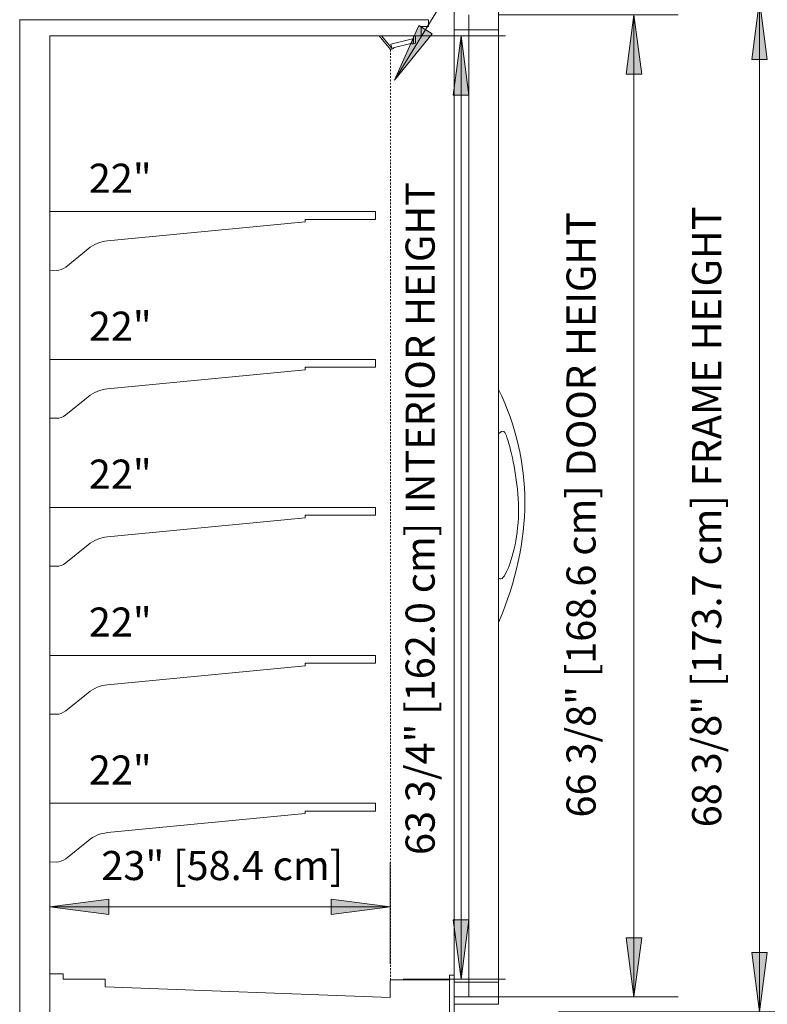
# Model space of a CAD drawing. Units: inches. Extents: x -24257 to -23739, y -7891 to -7259.
# Drawn here: x -24039 to -23989, y -7360 to -7293 of the extents above; entities that cross this region are included whole.
import ezdxf

# ---------------------------------------------------------------- set-up
doc = ezdxf.new("R2010")
doc.units = ezdxf.units.IN
doc.header["$MEASUREMENT"] = 0
doc.linetypes.add('JNRBHSA-display-case-CAD-drawing-Section-view$0$Hidden 1_8_', pattern=[0.1875, 0.125, -0.0625])
for name, color, linetype, lineweight in [('JNRBHSA-display-case-CAD-drawing-Section-view$0$A-ANNO-DIMS', 211, 'Continuous', 9), ('JNRBHSA-display-case-CAD-drawing-Section-view$0$A-ANNO-DIMS-32', 211, 'Continuous', 9), ('JNRBHSA-display-case-CAD-drawing-Section-view$0$A-DETL-HDLN', 90, 'JNRBHSA-display-case-CAD-drawing-Section-view$0$Hidden 1_8_', 9), ('JNRBHSA-display-case-CAD-drawing-Section-view$0$G-ANNO-TEXT', 231, 'Continuous', 9), ('JNRBHSA-display-case-CAD-drawing-Section-view$0$M-EQPM', 50, 'Continuous', 9)]:
    doc.layers.add(name, color=color, linetype=linetype, lineweight=lineweight)
doc.styles.add('JNRBHSA-display-case-CAD-drawing-Section-view$0$Arial', font='arial.ttf', dxfattribs={"height": 1.967066})
doc.dimstyles.new('JNRBHSA-display-case-CAD-drawing-Section-view$0$HPx_Dimension-_door_height', dxfattribs={"dimscale": 12, "dimtxt": 2, "dimasz": 0.333333, "dimexe": 0.25, "dimexo": 0, "dimgap": 0.166667, "dimtad": 1, "dimdec": 4, "dimrnd": 0.0625, "dimzin": 0, "dimdsep": 46, "dimlunit": 5, "dimtxsty": 'JNRBHSA-display-case-CAD-drawing-Section-view$0$Arial', "dimsah": 1, "dimcen": 0.09, "dimazin": 0, "dimtfac": 1, "dimtdec": 4, "dimtix": 1, "dimtmove": 0, "dimatfit": 3, "dimfxl": 1, "dimtvp": 1, "dimtfill": 1, "dimfrac": 2, "dimtolj": 1, "dimtzin": 0, "dimarcsym": 2})
doc.dimstyles.new('JNRBHSA-display-case-CAD-drawing-Section-view$0$HPx_Dimension-_Frame_Height', dxfattribs={"dimscale": 12, "dimtxt": 2, "dimasz": 0.333333, "dimexe": 0.25, "dimexo": 0, "dimgap": 0.166667, "dimtad": 1, "dimdec": 4, "dimrnd": 0.0625, "dimzin": 0, "dimdsep": 46, "dimlunit": 5, "dimtxsty": 'JNRBHSA-display-case-CAD-drawing-Section-view$0$Arial', "dimsah": 1, "dimcen": 0.09, "dimazin": 0, "dimtfac": 1, "dimtdec": 4, "dimtix": 1, "dimtmove": 0, "dimatfit": 3, "dimfxl": 1, "dimtvp": 1, "dimtfill": 1, "dimfrac": 2, "dimtolj": 1, "dimtzin": 0, "dimarcsym": 2})
doc.dimstyles.new('JNRBHSA-display-case-CAD-drawing-Section-view$0$HPx_Dimension-_INTERIOR_HEIGHT', dxfattribs={"dimscale": 12, "dimtxt": 2, "dimasz": 0.333333, "dimexe": 0.25, "dimexo": 0, "dimgap": 0.166667, "dimtad": 1, "dimdec": 4, "dimrnd": 0.0625, "dimzin": 0, "dimdsep": 46, "dimlunit": 5, "dimtxsty": 'JNRBHSA-display-case-CAD-drawing-Section-view$0$Arial', "dimsah": 1, "dimcen": 0.09, "dimazin": 0, "dimtfac": 1, "dimtdec": 4, "dimtix": 1, "dimtmove": 2, "dimatfit": 3, "dimfxl": 1, "dimtvp": 1, "dimtfill": 1, "dimfrac": 2, "dimtolj": 1, "dimtzin": 0, "dimarcsym": 2})
doc.dimstyles.new('JNRBHSA-display-case-CAD-drawing-Section-view$0$HPx_Dimension-_verticle_1', dxfattribs={"dimscale": 12, "dimtxt": 2, "dimasz": 0.333333, "dimexe": 0.25, "dimexo": 0.333333, "dimgap": 0.166667, "dimtad": 1, "dimdec": 4, "dimrnd": 0.0625, "dimzin": 0, "dimdsep": 46, "dimlunit": 5, "dimtxsty": 'JNRBHSA-display-case-CAD-drawing-Section-view$0$Arial', "dimsah": 1, "dimcen": 0.09, "dimazin": 0, "dimtfac": 1, "dimtdec": 4, "dimtix": 1, "dimtmove": 2, "dimatfit": 3, "dimfxl": 1, "dimtvp": 1, "dimtfill": 1, "dimfrac": 2, "dimtolj": 1, "dimtzin": 0, "dimarcsym": 2})

# ---------------------------------------------------------------- blocks, each defined once
blk = doc.blocks.new('JNRBHSA-display-case-CAD-drawing-Section-view$0$JNRBHSA- ADJUSTABLE BASE FRAME - 2 Door-17213724-JNRBHSA SECTION VIEW - Dependent 1')
at = {"layer": 'JNRBHSA-display-case-CAD-drawing-Section-view$0$M-EQPM'}
for p, q in [((7624.986, 80.221), (7624.986, 8.679)), ((7624.986, 8.679), (7624.986, 80.221)), ((7624.986, 11.84), (7624.986, 80.196)), ((7624.986, 80.196), (7652.599, 80.196)), ((7652.599, 80.196), (7624.986, 80.196)), ((7624.986, 80.196), (7624.986, 11.84)), ((7624.986, 80.196), (7624.986, 80.196)), ((7652.599, 80.196), (7652.599, 79.759)), ((7652.599, 79.759), (7652.599, 80.196)), ((7652.599, 80.196), (7652.599, 80.196)), ((7652.599, 79.759), (7652.099, 79.759)), ((7652.099, 79.759), (7652.099, 79.117)), ((7652.099, 79.117), (7652.099, 79.759)), ((7652.099, 79.759), (7652.599, 79.759)), ((7652.099, 79.759), (7652.099, 79.759)), ((7652.599, 79.759), (7652.599, 79.759)), ((7631.579, 79.117), (7627.014, 79.117)), ((7627.014, 79.117), (7627.014, 11.84)), ((7627.014, 11.84), (7627.014, 79.117)), ((7627.014, 79.117), (7631.579, 79.117)), ((7627.014, 79.117), (7627.014, 79.117)), ((7649.263, 79.117), (7631.579, 79.117)), ((7631.579, 79.117), (7649.263, 79.117)), ((7650.024, 78.194), (7649.263, 79.117)), ((7649.263, 79.117), (7650.024, 78.194)), ((7649.263, 79.117), (7649.263, 79.117)), ((7651.597, 79.117), (7649.425, 79.117)), ((7649.425, 79.117), (7650.121, 78.273)), ((7650.121, 78.273), (7649.425, 79.117)), ((7649.425, 79.117), (7651.597, 79.117)), ((7649.425, 79.117), (7649.425, 79.117)), ((7650.051, 78.554), (7651.527, 78.922)), ((7651.527, 78.922), (7650.051, 78.554)), ((7650.121, 78.273), (7650.051, 78.554)), ((7650.051, 78.554), (7650.121, 78.273)), ((7650.051, 78.554), (7650.051, 78.554)), ((7651.597, 78.642), (7650.121, 78.273)), ((7650.121, 78.273), (7651.597, 78.642)), ((7651.477, 78.611), (7651.597, 78.642)), ((7651.597, 78.642), (7651.477, 78.611)), ((7651.49, 78.559), (7651.477, 78.611)), ((7651.477, 78.611), (7651.49, 78.559)), ((7651.477, 78.611), (7651.477, 78.611)), ((7651.722, 78.617), (7651.49, 78.559)), ((7651.49, 78.559), (7651.722, 78.617)), ((7651.49, 78.559), (7651.49, 78.559)), ((7651.527, 78.922), (7651.597, 78.642)), ((7651.597, 78.642), (7651.527, 78.922)), ((7651.527, 78.922), (7651.527, 78.922)), ((7651.597, 78.642), (7651.597, 79.117)), ((7651.597, 79.117), (7651.597, 78.642)), ((7651.597, 79.117), (7651.597, 79.117)), ((7651.597, 78.642), (7651.597, 78.642)), ((7651.597, 78.642), (7651.597, 78.642)), ((7652.099, 79.117), (7651.722, 79.117)), ((7651.722, 79.117), (7651.722, 78.617)), ((7651.722, 78.617), (7651.722, 79.117)), ((7651.722, 79.117), (7652.099, 79.117)), ((7651.722, 79.117), (7651.722, 79.117)), ((7651.722, 78.617), (7651.722, 78.617)), ((7652.099, 79.117), (7652.099, 79.117)), ((7650.257, 78.252), (7650.024, 78.194)), ((7650.024, 78.194), (7650.257, 78.252)), ((7650.024, 78.194), (7650.024, 78.194)), ((7650.121, 78.273), (7650.244, 78.304)), ((7650.244, 78.304), (7650.121, 78.273)), ((7650.121, 78.273), (7650.121, 78.273)), ((7650.121, 78.273), (7650.121, 78.273)), ((7650.244, 78.304), (7650.257, 78.252)), ((7650.257, 78.252), (7650.244, 78.304)), ((7650.244, 78.304), (7650.244, 78.304)), ((7650.257, 78.252), (7650.257, 78.252)), ((7627.014, 63.273), (7627.014, 67.242)), ((7627.014, 67.242), (7649.014, 67.242)), ((7649.014, 67.242), (7627.014, 67.242)), ((7627.014, 67.242), (7627.014, 63.273)), ((7627.014, 67.242), (7627.014, 67.242)), ((7649.014, 67.242), (7649.014, 66.711)), ((7649.014, 66.711), (7649.014, 67.242)), ((7649.014, 67.242), (7649.014, 67.242)), ((7649.014, 66.711), (7644.272, 66.711)), ((7644.272, 66.711), (7644.272, 66.542)), ((7644.272, 66.542), (7644.272, 66.711)), ((7644.272, 66.711), (7649.014, 66.711)), ((7644.272, 66.711), (7644.272, 66.711)), ((7649.014, 66.711), (7649.014, 66.711)), ((7644.272, 66.542), (7630.909, 65.258)), ((7630.909, 65.258), (7644.272, 66.542)), ((7644.272, 66.542), (7644.272, 66.542)), ((7630.909, 65.258), (7630.909, 65.258)), ((7629.602, 64.713), (7628.097, 63.489)), ((7628.097, 63.489), (7629.602, 64.713)), ((7627.451, 63.265), (7627.014, 63.273)), ((7627.014, 63.273), (7627.451, 63.265)), ((7627.014, 63.273), (7627.014, 63.273)), ((7628.097, 63.489), (7628.097, 63.489)), ((7627.014, 53.273), (7627.014, 57.242)), ((7627.014, 57.242), (7649.013, 57.242)), ((7649.013, 57.242), (7627.014, 57.242)), ((7627.014, 57.242), (7627.014, 53.273)), ((7627.014, 57.242), (7627.014, 57.242)), ((7649.013, 57.242), (7649.013, 56.711)), ((7649.013, 56.711), (7649.013, 57.242)), ((7649.013, 57.242), (7649.013, 57.242)), ((7649.013, 56.711), (7644.272, 56.711)), ((7644.272, 56.711), (7644.272, 56.542)), ((7644.272, 56.542), (7644.272, 56.711)), ((7644.272, 56.711), (7649.013, 56.711)), ((7644.272, 56.711), (7644.272, 56.711)), ((7649.013, 56.711), (7649.013, 56.711)), ((7644.272, 56.542), (7630.909, 55.258)), ((7630.909, 55.258), (7644.272, 56.542)), ((7644.272, 56.542), (7644.272, 56.542)), ((7630.909, 55.258), (7630.909, 55.258)), ((7629.602, 54.713), (7628.097, 53.489)), ((7628.097, 53.489), (7629.602, 54.713)), ((7627.451, 53.265), (7627.014, 53.273)), ((7627.014, 53.273), (7627.451, 53.265)), ((7627.014, 53.273), (7627.014, 53.273)), ((7628.097, 53.489), (7628.097, 53.489)), ((7627.014, 43.273), (7627.014, 47.242)), ((7627.014, 47.242), (7649.013, 47.242)), ((7649.013, 47.242), (7627.014, 47.242)), ((7627.014, 47.242), (7627.014, 43.273)), ((7627.014, 47.242), (7627.014, 47.242)), ((7649.013, 46.711), (7644.272, 46.711)), ((7644.272, 46.711), (7644.272, 46.542)), ((7644.272, 46.542), (7644.272, 46.711)), ((7644.272, 46.711), (7649.013, 46.711)), ((7644.272, 46.711), (7644.272, 46.711)), ((7649.013, 47.242), (7649.013, 46.711)), ((7649.013, 46.711), (7649.013, 47.242)), ((7649.013, 47.242), (7649.013, 47.242)), ((7649.013, 46.711), (7649.013, 46.711)), ((7644.272, 46.542), (7630.909, 45.258)), ((7630.909, 45.258), (7644.272, 46.542)), ((7644.272, 46.542), (7644.272, 46.542)), ((7630.909, 45.258), (7630.909, 45.258)), ((7629.602, 44.713), (7628.097, 43.489)), ((7628.097, 43.489), (7629.602, 44.713)), ((7627.451, 43.265), (7627.014, 43.273)), ((7627.014, 43.273), (7627.451, 43.265)), ((7627.014, 43.273), (7627.014, 43.273)), ((7628.097, 43.489), (7628.097, 43.489)), ((7627.014, 33.273), (7627.014, 37.242)), ((7627.014, 37.242), (7649.013, 37.242)), ((7649.013, 37.242), (7627.014, 37.242)), ((7627.014, 37.242), (7627.014, 33.273)), ((7627.014, 37.242), (7627.014, 37.242)), ((7649.013, 36.711), (7644.272, 36.711)), ((7644.272, 36.711), (7644.272, 36.542)), ((7644.272, 36.542), (7644.272, 36.711)), ((7644.272, 36.711), (7649.013, 36.711)), ((7644.272, 36.711), (7644.272, 36.711)), ((7649.013, 37.242), (7649.013, 36.711)), ((7649.013, 36.711), (7649.013, 37.242)), ((7649.013, 37.242), (7649.013, 37.242)), ((7649.013, 36.711), (7649.013, 36.711)), ((7644.272, 36.542), (7630.909, 35.258)), ((7630.909, 35.258), (7644.272, 36.542)), ((7644.272, 36.542), (7644.272, 36.542)), ((7629.602, 34.713), (7628.097, 33.489)), ((7628.097, 33.489), (7629.602, 34.713)), ((7630.909, 35.258), (7630.909, 35.258)), ((7628.097, 33.489), (7628.097, 33.489)), ((7627.451, 33.265), (7627.014, 33.273)), ((7627.014, 33.273), (7627.451, 33.265)), ((7627.014, 33.273), (7627.014, 33.273)), ((7627.014, 23.273), (7627.014, 27.242)), ((7627.014, 27.242), (7649.013, 27.242)), ((7649.013, 27.242), (7627.014, 27.242)), ((7627.014, 27.242), (7627.014, 23.273)), ((7627.014, 27.242), (7627.014, 27.242)), ((7649.013, 26.711), (7644.272, 26.711)), ((7644.272, 26.711), (7644.272, 26.542)), ((7644.272, 26.542), (7644.272, 26.711)), ((7644.272, 26.711), (7649.013, 26.711)), ((7644.272, 26.711), (7644.272, 26.711)), ((7649.013, 27.242), (7649.013, 26.711)), ((7649.013, 26.711), (7649.013, 27.242)), ((7649.013, 27.242), (7649.013, 27.242)), ((7649.013, 26.711), (7649.013, 26.711)), ((7644.272, 26.542), (7630.909, 25.258)), ((7630.909, 25.258), (7644.272, 26.542)), ((7644.272, 26.542), (7644.272, 26.542)), ((7629.602, 24.713), (7628.097, 23.489)), ((7628.097, 23.489), (7629.602, 24.713)), ((7630.909, 25.258), (7630.909, 25.258)), ((7628.097, 23.489), (7628.097, 23.489)), ((7627.451, 23.265), (7627.014, 23.273)), ((7627.014, 23.273), (7627.451, 23.265)), ((7627.014, 23.273), (7627.014, 23.273)), ((7627.014, 14.979), (7627.014, 15.719)), ((7627.014, 15.719), (7627.919, 15.719)), ((7627.919, 15.719), (7627.014, 15.719)), ((7627.014, 15.719), (7627.014, 14.979)), ((7627.014, 15.719), (7627.014, 15.719)), ((7627.014, 14.979), (7627.014, 15.354)), ((7627.919, 15.719), (7627.919, 15.354)), ((7627.919, 15.354), (7627.919, 15.719)), ((7627.919, 15.719), (7627.919, 15.719)), ((7627.919, 15.354), (7630.764, 15.354)), ((7630.764, 15.354), (7627.919, 15.354)), ((7627.919, 15.354), (7627.919, 15.354)), ((7630.764, 15.354), (7630.764, 14.839)), ((7630.764, 14.839), (7630.764, 15.354)), ((7630.764, 15.354), (7630.764, 15.354)), ((7654.01, 11.919), (7654.01, 15.617)), ((7654.01, 15.617), (7654.334, 15.617)), ((7654.334, 15.617), (7654.01, 15.617)), ((7654.01, 15.617), (7654.01, 11.919)), ((7654.01, 15.617), (7654.01, 15.617)), ((7654.334, 15.617), (7654.334, 13.153)), ((7654.334, 13.153), (7654.334, 15.617)), ((7654.334, 15.617), (7654.334, 15.617)), ((7627.014, 11.84), (7627.014, 14.979)), ((7627.014, 14.979), (7627.014, 11.84)), ((7630.764, 14.839), (7650.015, 14.12)), ((7650.015, 14.12), (7630.764, 14.839)), ((7630.764, 14.839), (7630.764, 14.839)), ((7650.015, 14.12), (7650.015, 15.224)), ((7650.015, 15.224), (7650.015, 14.12)), ((7650.096, 15.305), (7654.01, 15.305)), ((7654.01, 15.305), (7650.096, 15.305)), ((7654.01, 15.305), (7654.01, 12.294)), ((7654.01, 12.294), (7654.01, 15.305)), ((7654.01, 15.305), (7654.01, 15.305)), ((7650.015, 14.12), (7650.015, 14.12))]:
    blk.add_line(p, q, dxfattribs=at)
for centre, radius, start, end in [((7631.179, 62.773), 2.5, 96.19551, 129.11926), ((7631.179, 62.773), 2.5, 96.19551, 129.11926), ((7627.471, 64.251), 0.987, 268.88435, 309.40143), ((7627.471, 64.251), 0.987, 268.88435, 309.40143), ((7631.179, 52.773), 2.5, 96.19551, 129.11926), ((7631.179, 52.773), 2.5, 96.19551, 129.11926), ((7627.471, 54.251), 0.987, 268.88435, 309.40143), ((7627.471, 54.251), 0.987, 268.88435, 309.40143), ((7631.179, 42.773), 2.5, 96.19551, 129.11926), ((7631.179, 42.773), 2.5, 96.19551, 129.11926), ((7627.471, 44.251), 0.987, 268.88435, 309.40143), ((7627.471, 44.251), 0.987, 268.88435, 309.40143), ((7631.179, 32.773), 2.5, 96.19551, 129.11926), ((7631.179, 32.773), 2.5, 96.19551, 129.11926), ((7627.471, 34.251), 0.987, 268.88435, 309.40143), ((7627.471, 34.251), 0.987, 268.88435, 309.40143), ((7631.179, 22.773), 2.5, 96.19551, 129.11926), ((7631.179, 22.773), 2.5, 96.19551, 129.11926), ((7627.471, 24.251), 0.987, 268.88435, 309.40143), ((7627.471, 24.251), 0.987, 268.88435, 309.40143), ((7650.096, 15.224), 0.081, 90, 180), ((7650.096, 15.224), 0.081, 90, 180)]:
    blk.add_arc(centre, radius, start, end, dxfattribs=at)
blk = doc.blocks.new('JNRBHSA-display-case-CAD-drawing-Section-view$0$MASTER DOOR - 30_ X 68 3_8_ 2 DOOR A SWING _LEFT OPENING_-3851216-JNRBHSA SECTION VIEW - Dependent 1')
at = {"layer": 'JNRBHSA-display-case-CAD-drawing-Section-view$0$M-EQPM'}
for p, q in [((7654.334, 81.028), (7654.334, 13.653)), ((7654.334, 13.653), (7654.334, 81.028)), ((7654.334, 81.028), (7654.334, 13.653)), ((7654.334, 13.653), (7654.334, 81.028)), ((7657.334, 81.028), (7657.334, 13.653)), ((7657.334, 13.653), (7657.334, 81.028)), ((7657.334, 81.028), (7657.334, 13.653)), ((7657.334, 13.653), (7657.334, 81.028)), ((7654.334, 14.153), (7654.334, 80.528)), ((7654.334, 80.528), (7654.334, 14.153)), ((7654.334, 14.153), (7654.334, 80.528)), ((7654.334, 80.528), (7654.334, 14.153)), ((7654.334, 14.153), (7654.334, 80.528)), ((7654.334, 80.528), (7654.334, 14.153)), ((7654.334, 14.153), (7654.334, 80.528)), ((7654.334, 80.528), (7654.334, 14.153)), ((7655.334, 80.528), (7655.334, 14.153)), ((7655.334, 14.153), (7655.334, 80.528)), ((7655.334, 14.153), (7655.334, 80.528)), ((7655.334, 80.528), (7655.334, 14.153)), ((7655.334, 80.528), (7655.334, 14.153)), ((7655.334, 14.153), (7655.334, 80.528)), ((7655.334, 14.153), (7655.334, 80.528)), ((7655.334, 80.528), (7655.334, 14.153)), ((7657.334, 80.528), (7657.334, 14.153)), ((7657.334, 14.153), (7657.334, 80.528)), ((7657.334, 14.153), (7657.334, 80.528)), ((7657.334, 80.528), (7657.334, 14.153)), ((7657.334, 80.528), (7657.334, 14.153)), ((7657.334, 14.153), (7657.334, 80.528)), ((7657.334, 14.153), (7657.334, 80.528)), ((7657.334, 80.528), (7657.334, 14.153)), ((7654.334, 15.153), (7654.334, 79.528)), ((7654.334, 79.528), (7654.334, 79.528)), ((7654.334, 79.528), (7654.334, 15.153)), ((7655.334, 79.528), (7654.334, 79.528)), ((7654.334, 79.528), (7655.334, 79.528)), ((7654.334, 15.153), (7654.334, 79.528)), ((7654.334, 79.528), (7654.334, 79.528)), ((7654.334, 79.528), (7654.334, 15.153)), ((7655.334, 79.528), (7654.334, 79.528)), ((7654.334, 79.528), (7655.334, 79.528)), ((7655.334, 79.528), (7655.334, 79.528)), ((7655.334, 79.528), (7655.334, 15.153)), ((7655.334, 15.153), (7655.334, 79.528)), ((7657.334, 79.528), (7655.334, 79.528)), ((7655.334, 79.528), (7657.334, 79.528)), ((7655.334, 79.528), (7655.334, 15.153)), ((7655.334, 15.153), (7655.334, 79.528)), ((7655.334, 79.528), (7655.334, 79.528)), ((7657.334, 79.528), (7655.334, 79.528)), ((7655.334, 79.528), (7657.334, 79.528)), ((7655.334, 15.153), (7655.334, 79.528)), ((7655.334, 79.528), (7655.334, 79.528)), ((7655.334, 79.528), (7655.334, 15.153)), ((7655.334, 79.528), (7655.334, 79.528)), ((7655.334, 79.528), (7655.334, 15.153)), ((7655.334, 15.153), (7655.334, 79.528)), ((7657.334, 79.528), (7655.334, 79.528)), ((7655.334, 79.528), (7657.334, 79.528)), ((7655.334, 79.528), (7655.334, 15.153)), ((7655.334, 15.153), (7655.334, 79.528)), ((7655.334, 79.528), (7655.334, 79.528)), ((7657.334, 79.528), (7655.334, 79.528)), ((7655.334, 79.528), (7657.334, 79.528)), ((7655.334, 15.153), (7655.334, 79.528)), ((7655.334, 79.528), (7655.334, 79.528)), ((7655.334, 79.528), (7655.334, 15.153)), ((7657.334, 79.528), (7657.334, 15.153)), ((7657.334, 15.153), (7657.334, 79.528)), ((7657.334, 79.528), (7657.334, 79.528)), ((7657.334, 79.528), (7657.334, 79.528)), ((7657.334, 79.528), (7657.334, 15.153)), ((7657.334, 15.153), (7657.334, 79.528)), ((7657.334, 79.528), (7657.334, 15.153)), ((7657.334, 15.153), (7657.334, 79.528)), ((7657.334, 79.528), (7657.334, 79.528)), ((7657.334, 79.528), (7657.334, 79.528)), ((7657.334, 79.528), (7657.334, 15.153)), ((7657.334, 15.153), (7657.334, 79.528)), ((7657.334, 52.216), (7657.334, 55.216)), ((7657.334, 55.216), (7657.334, 52.216)), ((7657.334, 55.216), (7657.334, 55.216)), ((7657.334, 52.216), (7657.334, 55.216)), ((7657.334, 55.216), (7657.334, 52.216)), ((7657.334, 55.216), (7657.334, 55.216)), ((7657.334, 52.216), (7657.334, 52.216)), ((7657.334, 52.216), (7657.334, 52.216)), ((7657.334, 39.466), (7657.334, 42.466)), ((7657.334, 42.466), (7657.334, 39.466)), ((7657.334, 42.466), (7657.334, 42.466)), ((7657.334, 39.466), (7657.334, 42.466)), ((7657.334, 42.466), (7657.334, 39.466)), ((7657.334, 42.466), (7657.334, 42.466)), ((7657.334, 39.466), (7657.334, 39.466)), ((7657.334, 39.466), (7657.334, 39.466)), ((7654.334, 15.153), (7654.334, 15.153)), ((7655.334, 15.153), (7654.334, 15.153)), ((7654.334, 15.153), (7655.334, 15.153)), ((7654.334, 15.153), (7654.334, 15.153)), ((7655.334, 15.153), (7654.334, 15.153)), ((7654.334, 15.153), (7655.334, 15.153)), ((7655.334, 15.153), (7655.334, 15.153)), ((7657.334, 15.153), (7655.334, 15.153)), ((7655.334, 15.153), (7657.334, 15.153)), ((7655.334, 15.153), (7655.334, 15.153)), ((7657.334, 15.153), (7655.334, 15.153)), ((7655.334, 15.153), (7657.334, 15.153)), ((7655.334, 15.153), (7655.334, 15.153)), ((7655.334, 15.153), (7655.334, 15.153)), ((7657.334, 15.153), (7655.334, 15.153)), ((7655.334, 15.153), (7657.334, 15.153)), ((7655.334, 15.153), (7655.334, 15.153)), ((7657.334, 15.153), (7655.334, 15.153)), ((7655.334, 15.153), (7657.334, 15.153)), ((7655.334, 15.153), (7655.334, 15.153)), ((7657.334, 15.153), (7657.334, 15.153)), ((7657.334, 15.153), (7657.334, 15.153)), ((7657.334, 15.153), (7657.334, 15.153)), ((7657.334, 15.153), (7657.334, 15.153)), ((7654.334, 14.153), (7654.334, 14.153)), ((7655.334, 14.153), (7654.334, 14.153)), ((7654.334, 14.153), (7655.334, 14.153)), ((7654.334, 14.153), (7654.334, 14.153)), ((7657.334, 14.153), (7654.334, 14.153)), ((7654.334, 14.153), (7657.334, 14.153)), ((7654.334, 14.153), (7654.334, 14.153)), ((7655.334, 14.153), (7654.334, 14.153)), ((7654.334, 14.153), (7655.334, 14.153)), ((7654.334, 14.153), (7654.334, 14.153)), ((7657.334, 14.153), (7654.334, 14.153)), ((7654.334, 14.153), (7657.334, 14.153)), ((7655.334, 14.153), (7655.334, 14.153)), ((7657.334, 14.153), (7655.334, 14.153)), ((7655.334, 14.153), (7657.334, 14.153)), ((7655.334, 14.153), (7655.334, 14.153)), ((7655.334, 14.153), (7655.334, 14.153)), ((7657.334, 14.153), (7655.334, 14.153)), ((7655.334, 14.153), (7657.334, 14.153)), ((7655.334, 14.153), (7655.334, 14.153)), ((7657.334, 14.153), (7657.334, 14.153)), ((7657.334, 14.153), (7657.334, 14.153)), ((7657.334, 14.153), (7657.334, 14.153)), ((7657.334, 14.153), (7657.334, 14.153)), ((7654.334, 13.653), (7654.334, 13.653)), ((7657.334, 13.653), (7654.334, 13.653)), ((7654.334, 13.653), (7657.334, 13.653)), ((7654.334, 13.653), (7654.334, 13.653)), ((7657.334, 13.653), (7654.334, 13.653)), ((7654.334, 13.653), (7657.334, 13.653)), ((7657.334, 13.653), (7657.334, 13.653)), ((7657.334, 13.653), (7657.334, 13.653))]:
    blk.add_line(p, q, dxfattribs=at)
for points in [[(7657.334, 55.216), (7659.705, 50.302), (7659.705, 45.052), (7657.334, 39.466)], [(7657.334, 39.466), (7659.705, 45.052), (7659.705, 50.302), (7657.334, 55.216)], [(7657.334, 55.216), (7659.705, 50.302), (7659.705, 45.052), (7657.334, 39.466)], [(7657.334, 39.466), (7659.705, 45.052), (7659.705, 50.302), (7657.334, 55.216)]]:
    blk.add_open_spline(points, degree=3, dxfattribs=at)
for points, knots in [([(7657.334, 42.466), (7657.541, 42.259), (7658.175, 43.236), (7659.084, 47.172), (7657.925, 52.255), (7657.649, 52.531), (7657.334, 52.216)], [0, 0, 0, 0, 0.1527128, 0.4421217, 0.7099916, 0.8780111, 0.8780111, 0.8780111, 0.8780111]), ([(7657.334, 52.216), (7657.649, 52.531), (7657.925, 52.255), (7659.084, 47.172), (7658.175, 43.236), (7657.541, 42.259), (7657.334, 42.466)], [-0.8780111, -0.8780111, -0.8780111, -0.8780111, -0.7099916, -0.4421217, -0.1527128, 0, 0, 0, 0]), ([(7657.334, 42.466), (7657.541, 42.259), (7658.175, 43.236), (7659.084, 47.172), (7657.925, 52.255), (7657.649, 52.531), (7657.334, 52.216)], [0, 0, 0, 0, 0.1527128, 0.4421217, 0.7099916, 0.8780111, 0.8780111, 0.8780111, 0.8780111]), ([(7657.334, 52.216), (7657.649, 52.531), (7657.925, 52.255), (7659.084, 47.172), (7658.175, 43.236), (7657.541, 42.259), (7657.334, 42.466)], [-0.8780111, -0.8780111, -0.8780111, -0.8780111, -0.7099916, -0.4421217, -0.1527128, 0, 0, 0, 0])]:
    blk.add_open_spline(points, degree=3, knots=knots, dxfattribs=at)
blk = doc.blocks.new('JNRBHSA-display-case-CAD-drawing-Section-view$0$DIMBLOCK3-JNRBHSA SECTION VIEW - Dependent 1')
at = {"layer": 'JNRBHSA-display-case-CAD-drawing-Section-view$0$A-ANNO-DIMS-32', "transparency": 16777216}
for points in [[(7654.801, 79.117), (7654.274, 75.117), (7655.328, 75.117)], [(7654.801, 15.354), (7655.328, 19.354), (7654.274, 19.354)]]:
    blk.add_hatch(color=256, dxfattribs=at).paths.add_polyline_path(points, flags=0)
for p, q in [((7649.263, 79.117), (7657.801, 79.117)), ((7654.801, 79.117), (7649.263, 79.117)), ((7654.801, 79.117), (7654.274, 75.117)), ((7654.801, 15.354), (7654.801, 79.117)), ((7655.328, 75.117), (7654.801, 79.117)), ((7654.274, 75.117), (7655.328, 75.117)), ((7655.328, 19.354), (7654.274, 19.354)), ((7654.274, 19.354), (7654.801, 15.354)), ((7654.801, 15.354), (7655.328, 19.354)), ((7650.888, 15.354), (7657.801, 15.354)), ((7654.801, 15.354), (7650.888, 15.354))]:
    blk.add_line(p, q, dxfattribs=at)
at = {"layer": 'JNRBHSA-display-case-CAD-drawing-Section-view$0$A-ANNO-DIMS-32', "color": 0, "transparency": 16777216, "insert": (7651.051, 23.743), "char_height": 1.96707, "width": 56.38154, "attachment_point": 1, "rotation": 90, "line_spacing_factor": 0.938532, "style": 'JNRBHSA-display-case-CAD-drawing-Section-view$0$Arial', "bg_fill": 3, "box_fill_scale": 1.25, "bg_fill_color": 0, "bg_fill_transparency": 0}
blk.add_mtext('63 3/4" [162.0 cm] INTERIOR HEIGHT', dxfattribs=at)
blk = doc.blocks.new('JNRBHSA-display-case-CAD-drawing-Section-view$0$DIMBLOCK4-JNRBHSA SECTION VIEW - Dependent 1')
at = {"layer": 'JNRBHSA-display-case-CAD-drawing-Section-view$0$A-ANNO-DIMS-32', "transparency": 16777216}
for points in [[(7627.014, 20.24), (7631.014, 19.713), (7631.014, 20.766)], [(7650.015, 20.24), (7646.015, 20.766), (7646.015, 19.713)]]:
    blk.add_hatch(color=256, dxfattribs=at).paths.add_polyline_path(points, flags=0)
for p, q in [((7627.014, 19.068), (7627.014, 23.24)), ((7650.015, 16.394), (7650.015, 23.24)), ((7631.014, 20.766), (7627.014, 20.24)), ((7631.014, 19.713), (7631.014, 20.766)), ((7650.015, 20.24), (7646.015, 20.766)), ((7646.015, 20.766), (7646.015, 19.713)), ((7627.014, 20.24), (7650.015, 20.24)), ((7627.014, 20.24), (7631.014, 19.713)), ((7627.014, 20.24), (7627.014, 19.068)), ((7646.015, 19.713), (7650.015, 20.24)), ((7650.015, 20.24), (7650.015, 16.394))]:
    blk.add_line(p, q, dxfattribs=at)
at = {"layer": 'JNRBHSA-display-case-CAD-drawing-Section-view$0$A-ANNO-DIMS-32', "color": 0, "transparency": 16777216, "insert": (7630.499, 24.017), "char_height": 1.96707, "width": 19.23692, "attachment_point": 1, "line_spacing_factor": 0.938532, "style": 'JNRBHSA-display-case-CAD-drawing-Section-view$0$Arial', "bg_fill": 3, "box_fill_scale": 1.25, "bg_fill_color": 0, "bg_fill_transparency": 0}
blk.add_mtext('23" [58.4 cm]', dxfattribs=at)
blk = doc.blocks.new('JNRBHSA-display-case-CAD-drawing-Section-view$0$DIMBLOCK6-JNRBHSA SECTION VIEW - Dependent 1')
at = {"layer": 'JNRBHSA-display-case-CAD-drawing-Section-view$0$A-ANNO-DIMS-32', "transparency": 16777216}
for points in [[(7674.96, 81.528), (7674.434, 77.528), (7675.487, 77.528)], [(7674.96, 13.153), (7675.487, 17.153), (7674.434, 17.153)]]:
    blk.add_hatch(color=256, dxfattribs=at).paths.add_polyline_path(points, flags=0)
for p, q in [((7661.334, 81.528), (7677.96, 81.528)), ((7674.96, 81.528), (7661.334, 81.528)), ((7674.96, 81.528), (7674.434, 77.528)), ((7674.96, 81.528), (7674.96, 13.153)), ((7675.487, 77.528), (7674.96, 81.528)), ((7674.434, 77.528), (7675.487, 77.528)), ((7675.487, 17.153), (7674.434, 17.153)), ((7674.434, 17.153), (7674.96, 13.153)), ((7674.96, 13.153), (7675.487, 17.153)), ((7661.377, 13.153), (7677.96, 13.153)), ((7674.96, 13.153), (7661.377, 13.153))]:
    blk.add_line(p, q, dxfattribs=at)
at = {"layer": 'JNRBHSA-display-case-CAD-drawing-Section-view$0$A-ANNO-DIMS-32', "color": 0, "transparency": 16777216, "insert": (7670.408, 25.617), "char_height": 1.96707, "width": 52.13538, "attachment_point": 1, "rotation": 90, "line_spacing_factor": 0.938532, "style": 'JNRBHSA-display-case-CAD-drawing-Section-view$0$Arial', "bg_fill": 3, "box_fill_scale": 1.25, "bg_fill_color": 0, "bg_fill_transparency": 0}
blk.add_mtext('68 3/8" [173.7 cm] FRAME HEIGHT', dxfattribs=at)
blk = doc.blocks.new('JNRBHSA-display-case-CAD-drawing-Section-view$0$DIMBLOCK7-JNRBHSA SECTION VIEW - Dependent 1')
at = {"layer": 'JNRBHSA-display-case-CAD-drawing-Section-view$0$A-ANNO-DIMS-32', "transparency": 16777216}
for points in [[(7666.474, 80.528), (7665.947, 76.528), (7667.001, 76.528)], [(7666.474, 14.153), (7667.001, 18.153), (7665.947, 18.153)]]:
    blk.add_hatch(color=256, dxfattribs=at).paths.add_polyline_path(points, flags=0)
for p, q in [((7657.334, 80.528), (7669.474, 80.528)), ((7666.474, 80.528), (7657.334, 80.528)), ((7666.474, 80.528), (7665.947, 76.528)), ((7666.474, 14.153), (7666.474, 80.528)), ((7667.001, 76.528), (7666.474, 80.528)), ((7665.947, 76.528), (7667.001, 76.528)), ((7667.001, 18.153), (7665.947, 18.153)), ((7665.947, 18.153), (7666.474, 14.153)), ((7666.474, 14.153), (7667.001, 18.153)), ((7657.334, 14.153), (7669.474, 14.153)), ((7666.474, 14.153), (7657.334, 14.153))]:
    blk.add_line(p, q, dxfattribs=at)
at = {"layer": 'JNRBHSA-display-case-CAD-drawing-Section-view$0$A-ANNO-DIMS-32', "color": 0, "transparency": 16777216, "insert": (7661.922, 26.279), "char_height": 1.96707, "width": 50.54769, "attachment_point": 1, "rotation": 90, "line_spacing_factor": 0.938532, "style": 'JNRBHSA-display-case-CAD-drawing-Section-view$0$Arial', "bg_fill": 3, "box_fill_scale": 1.25, "bg_fill_color": 0, "bg_fill_transparency": 0}
blk.add_mtext('66 3/8" [168.6 cm] DOOR HEIGHT', dxfattribs=at)
blk = doc.blocks.new('JNRBHSA-display-case-CAD-drawing-Section-view')
at = {"layer": 'JNRBHSA-display-case-CAD-drawing-Section-view$0$A-DETL-HDLN'}
blk.add_line((7650.02439, 78.19394), (7650.02439, 15.19394), dxfattribs=at)
at = {"layer": 'JNRBHSA-display-case-CAD-drawing-Section-view$0$M-EQPM'}
for name in ['JNRBHSA-display-case-CAD-drawing-Section-view$0$JNRBHSA- ADJUSTABLE BASE FRAME - 2 Door-17213724-JNRBHSA SECTION VIEW - Dependent 1', 'JNRBHSA-display-case-CAD-drawing-Section-view$0$MASTER DOOR - 30_ X 68 3_8_ 2 DOOR A SWING _LEFT OPENING_-3851216-JNRBHSA SECTION VIEW - Dependent 1']:
    blk.add_blockref(name, (0, 0), dxfattribs=at)
at = {"layer": 'JNRBHSA-display-case-CAD-drawing-Section-view$0$A-ANNO-DIMS'}
dim = blk.add_linear_dim(base=(7674.96017, 13.153), p1=(7661.33417, 81.528), p2=(7661.37689, 13.153), angle=90, dimstyle='JNRBHSA-display-case-CAD-drawing-Section-view$0$HPx_Dimension-_Frame_Height', override={"dimpost": '<>', "dimfxl": 68.375013}, dxfattribs=at)
dim.commit()
dim.dimension.update_dxf_attribs({"geometry": 'JNRBHSA-display-case-CAD-drawing-Section-view$0$DIMBLOCK6-JNRBHSA SECTION VIEW - Dependent 1', "text_midpoint": (7671.68682, 47.3405)})
at = {"layer": 'JNRBHSA-display-case-CAD-drawing-Section-view$0$G-ANNO-TEXT', "color": 7, "char_height": 1.967066, "width": 4.8, "attachment_point": 1, "line_spacing_factor": 0.938532, "style": 'JNRBHSA-display-case-CAD-drawing-Section-view$0$Arial', "bg_fill": 3, "box_fill_scale": 1.25, "bg_fill_color": 0, "bg_fill_transparency": 0}
for insert in [(7629.65064, 70.47351), (7629.65064, 60.47351), (7629.65064, 50.47351), (7629.65064, 40.47351), (7629.65064, 30.47351)]:
    blk.add_mtext('22"', dxfattribs=dict(at, insert=insert))
at = {"layer": 'JNRBHSA-display-case-CAD-drawing-Section-view$0$A-ANNO-DIMS'}
dim = blk.add_linear_dim(base=(7654.80092, 79.11731), p1=(7650.88817, 15.35417), p2=(7649.26309, 79.11731), angle=90, dimstyle='JNRBHSA-display-case-CAD-drawing-Section-view$0$HPx_Dimension-_INTERIOR_HEIGHT', override={"dimpost": '<>', "dimfxl": 63.783843}, dxfattribs=at)
dim.commit()
dim.dimension.update_dxf_attribs({"geometry": 'JNRBHSA-display-case-CAD-drawing-Section-view$0$DIMBLOCK3-JNRBHSA SECTION VIEW - Dependent 1', "text_midpoint": (7652.36206, 51.9342), "dimtype": 128, "text_rotation": 90})
at = {"layer": 'JNRBHSA-display-case-CAD-drawing-Section-view$0$G-ANNO-TEXT'}
blk.add_hatch(color=7, dxfattribs=at).paths.add_polyline_path([(7650.31443, 76.12259), (7652.84704, 79.26317), (7651.9479, 79.81164)], flags=0)
at = {"layer": 'JNRBHSA-display-case-CAD-drawing-Section-view$0$G-ANNO-TEXT', "color": 7}
for p, q in [((7651.9479, 79.81164), (7650.31443, 76.12259)), ((7650.31443, 76.12259), (7652.84704, 79.26317)), ((7652.84704, 79.26317), (7651.9479, 79.81164))]:
    blk.add_line(p, q, dxfattribs=at)
at = {"layer": 'JNRBHSA-display-case-CAD-drawing-Section-view$0$A-ANNO-DIMS'}
dim = blk.add_linear_dim(base=(7666.47395, 80.528), p1=(7657.33417, 14.153), p2=(7657.33417, 80.528), angle=90, dimstyle='JNRBHSA-display-case-CAD-drawing-Section-view$0$HPx_Dimension-_door_height', override={"dimpost": '<>', "dimfxl": 66.375}, dxfattribs=at)
dim.commit()
dim.dimension.update_dxf_attribs({"geometry": 'JNRBHSA-display-case-CAD-drawing-Section-view$0$DIMBLOCK7-JNRBHSA SECTION VIEW - Dependent 1', "text_midpoint": (7663.19992, 47.3405)})
dim = blk.add_linear_dim(base=(7650.01525, 20.23979), p1=(7627.01401, 23.06822), p2=(7650.01525, 12.3941), dimstyle='JNRBHSA-display-case-CAD-drawing-Section-view$0$HPx_Dimension-_verticle_1', override={"dimpost": '<>', "dimfxl": 25.357333}, dxfattribs=at)
dim.commit()
dim.dimension.update_dxf_attribs({"geometry": 'JNRBHSA-display-case-CAD-drawing-Section-view$0$DIMBLOCK4-JNRBHSA SECTION VIEW - Dependent 1', "text_midpoint": (7640.11771, 22.70589), "dimtype": 128})
at = {"layer": 'JNRBHSA-display-case-CAD-drawing-Section-view$0$G-ANNO-TEXT', "color": 7}
blk.add_line((7650.31443, 76.12259), (7658.35821, 89.30911), dxfattribs=at)

msp = doc.modelspace()

# ---------------------------------------------------------------- block references
msp.add_blockref('JNRBHSA-display-case-CAD-drawing-Section-view', (-31664.115, -7373.328))

doc.saveas('drawing.dxf')
